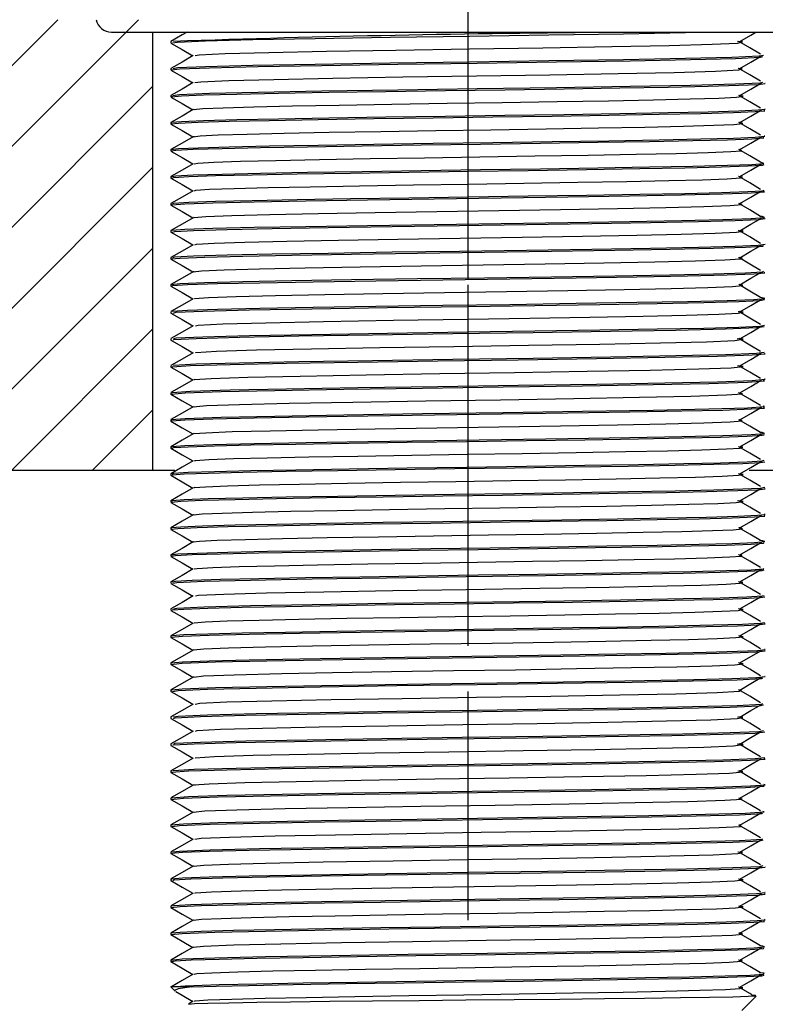
# Model space of a CAD drawing. Extents: x -40 to 841, y -34 to 591.
# Drawn here: x 476 to 485, y 458 to 469 of the extents above; entities that cross this region are included whole.
import ezdxf

# ---------------------------------------------------------------- set-up
doc = ezdxf.new("R2010")
doc.units = 0
doc.linetypes.add('CENTERX2', pattern=[20.32, 12.7, -2.54, 2.54, -2.54])
doc.layers.get('0').update_dxf_attribs({"linetype": 'CONTINUOUS'})

msp = doc.modelspace()

# ---------------------------------------------------------------- hatches: boundary and pattern name
h = msp.add_hatch()
h.set_pattern_fill('ANSI31', scale=0.2, style=0)
h.paths.add_polyline_path([(463.117566, 463.778543), (477.917566, 463.778543), (477.917566, 468.778543), (463.117566, 468.778543)], flags=0)

# ---------------------------------------------------------------- linework, layer by layer
at = {"color": 7, "linetype": 'CENTERX2', "ltscale": 0.2}
for p, q in [((481.417566, 462.278543), (481.417566, 526.278634)), ((481.417566, 458.778543), (481.417566, 473.778543))]:
    msp.add_line(p, q, dxfattribs=at)
at = {"color": 7, "linetype": 'CONTINUOUS'}
for p, q in [((477.459566, 468.640543), (485.375566, 468.640543)), ((477.917566, 463.778543), (477.917566, 468.640543)), ((478.117566, 468.536552), (478.117566, 468.520614)), ((478.117566, 468.236558), (478.117566, 468.220605)), ((478.117566, 467.936549), (478.117566, 467.920548)), ((478.117566, 467.636492), (478.117566, 467.620542)), ((478.117566, 467.336485), (478.117566, 467.32059)), ((478.117566, 467.036533), (478.117566, 467.020595)), ((478.123188, 467.017898), (478.127933, 467.019482)), ((478.117566, 466.736539), (478.117566, 466.720546)), ((478.117566, 466.436489), (478.117566, 466.420601)), ((478.117566, 466.136545), (478.117566, 466.120548)), ((478.117566, 465.836491), (478.117566, 465.820564)), ((478.117566, 465.536508), (478.117566, 465.52061)), ((478.117566, 465.236553), (478.117566, 465.220573)), ((478.117566, 464.936517), (478.117566, 464.920535)), ((478.117566, 464.636479), (478.117566, 464.620531)), ((478.117566, 464.336475), (478.117566, 464.320546)), ((478.117566, 464.036489), (478.117566, 464.020593)), ((463.117566, 463.778543), (477.917566, 463.778543)), ((477.917566, 463.778543), (478.161176, 463.778543)), ((484.538153, 463.778543), (484.917566, 463.778543)), ((478.117566, 463.736537), (478.117566, 463.720541)), ((478.117566, 463.436485), (478.117566, 463.420545)), ((478.117566, 463.136489), (478.117566, 463.120555)), ((478.117566, 462.836498), (478.117566, 462.820595)), ((478.117566, 462.536538), (478.117566, 462.520613)), ((478.117566, 462.236557), (478.117566, 462.220565)), ((478.117566, 461.936509), (478.117566, 461.920538)), ((478.117566, 461.636481), (478.117566, 461.620569)), ((478.374596, 461.477339), (478.363568, 461.478604)), ((478.117566, 461.336512), (478.117566, 461.320614)), ((478.117566, 461.036558), (478.117566, 461.020599)), ((478.117566, 460.736543), (478.117566, 460.720558)), ((478.117566, 460.436501), (478.117566, 460.420528)), ((478.117566, 460.136472), (478.117566, 460.120546)), ((478.117566, 459.836489), (478.117566, 459.820607)), ((478.117566, 459.536551), (478.117566, 459.520538)), ((478.117566, 459.236481), (478.117566, 459.220589)), ((478.117566, 458.936532), (478.117566, 458.920543)), ((478.117566, 458.636487), (478.117566, 458.620562)), ((478.117566, 458.336506), (478.117566, 458.320597)), ((478.120471, 458.035638), (478.163148, 457.99296)), ((478.122089, 458.037256), (478.120819, 458.038543)), ((478.349091, 458.038543), (478.120819, 458.038543)), ((478.364601, 457.879728), (478.315032, 457.8511)), ((484.457566, 457.778543), (484.616003, 457.93698))]:
    msp.add_line(p, q, dxfattribs=at)
at = {"color": 7, "linetype": 'CONTINUOUS', "flags": 128}
for points in [[(478.296753, 468.640543), (478.241564, 468.608669), (478.118523, 468.53761)], [(478.137026, 468.520614), (478.192498, 468.530588), (478.503589, 468.544009), (479.025593, 468.556915), (479.718029, 468.56958), (480.550436, 468.583017), (481.432591, 468.595777), (482.314673, 468.608583), (483.143637, 468.622017), (483.83025, 468.634646), (484.065155, 468.640543)], [(484.434294, 468.535822), (484.555597, 468.606855), (484.613119, 468.640543)], [(478.118527, 468.519473), (478.241567, 468.448414), (478.362549, 468.378543)], [(478.3878, 468.379795), (478.432912, 468.38856), (478.720813, 468.401981), (479.203903, 468.414887), (479.844721, 468.427552), (480.615077, 468.440989), (481.431471, 468.453749), (482.247797, 468.466554), (483.014966, 468.479989), (483.650396, 468.492618), (484.127733, 468.505565), (484.408159, 468.518977), (484.46517, 468.53151), (484.409542, 468.535897)], [(484.665771, 468.394797), (484.544465, 468.465831), (484.423178, 468.536866)], [(478.364601, 468.379728), (478.241564, 468.308669), (478.118523, 468.23761)], [(478.129119, 468.220605), (478.212382, 468.231882), (478.546283, 468.245318), (479.085519, 468.258098), (479.794575, 468.270884), (480.63619, 468.284319), (481.518481, 468.296964), (482.399755, 468.309893), (483.21831, 468.32331), (483.888348, 468.335853), (484.385942, 468.348909), (484.665757, 468.362287), (484.690983, 468.370538)], [(478.143416, 468.237707), (478.192498, 468.246532), (478.503589, 468.259952), (479.025593, 468.272858), (479.718028, 468.285524), (480.550436, 468.298961), (481.432591, 468.311721), (482.314672, 468.324526), (483.143636, 468.33796), (483.83025, 468.350589), (484.346037, 468.363537), (484.649052, 468.376949), (484.695859, 468.386471)], [(484.434294, 468.235822), (484.555597, 468.306855), (484.674777, 468.376653)], [(478.118527, 468.219473), (478.241567, 468.148414), (478.362549, 468.078543)], [(478.3825, 468.079783), (478.451314, 468.089854), (478.760324, 468.10329), (479.259362, 468.11607), (479.915562, 468.128855), (480.694438, 468.142291), (481.510958, 468.154936), (482.326538, 468.167865), (483.084073, 468.181281), (483.704163, 468.193825), (484.164663, 468.206881), (484.423618, 468.220259), (484.45892, 468.232735), (484.414199, 468.235871)], [(484.665771, 468.094797), (484.544465, 468.165831), (484.423178, 468.236866)], [(478.364601, 468.079728), (478.241564, 468.008669), (478.118523, 467.937611)], [(478.131907, 467.920548), (478.124175, 467.923472), (478.234613, 467.933185), (478.4808, 467.94328), (478.848204, 467.953128), (479.312455, 467.962384), (479.87242, 467.972193), (480.503092, 467.982292), (481.164876, 467.99205), (481.825937, 468.001317), (482.48423, 468.011209), (483.101627, 468.021297), (483.640232, 468.03095), (484.082593, 468.040267), (484.423723, 468.050229), (484.638775, 468.060291), (484.717125, 468.069829), (484.712592, 468.070588)], [(478.137625, 467.937701), (478.212382, 467.947826), (478.546283, 467.961262), (479.085518, 467.974042), (479.794575, 467.986827), (480.636189, 468.000263), (481.518481, 468.012908), (482.399755, 468.025837), (483.21831, 468.039253), (483.888348, 468.051797), (484.385942, 468.064853), (484.665756, 468.078231), (484.690983, 468.086482)], [(484.434294, 467.935822), (484.555597, 468.006855), (484.676885, 468.077888)], [(478.118527, 467.919473), (478.241567, 467.848414), (478.362549, 467.778542)], [(478.379778, 467.777319), (478.369682, 467.781444), (478.471888, 467.791157), (478.699723, 467.801253), (479.039738, 467.8111), (479.469381, 467.820356), (479.987603, 467.830165), (480.571262, 467.840264), (481.183713, 467.850021), (481.795495, 467.859289), (482.404715, 467.869181), (482.976088, 467.879268), (483.474542, 467.888922), (483.883928, 467.898239), (484.199628, 467.9082), (484.398649, 467.918262), (484.471158, 467.9278), (484.426602, 467.935875)], [(484.665771, 467.794797), (484.544465, 467.865832), (484.424092, 467.93633)], [(478.126722, 467.620542), (478.118412, 467.6216), (478.201067, 467.631164), (478.420353, 467.641232), (478.76511, 467.65118), (479.210398, 467.660484), (479.75197, 467.67016), (480.371281, 467.680251), (481.030181, 467.690127), (481.691201, 467.699389), (482.352651, 467.709166), (482.981663, 467.719266), (483.538843, 467.729056), (484.000121, 467.738315), (484.364077, 467.748179), (484.606112, 467.758272), (484.712215, 467.767964), (484.704064, 467.770596)], [(478.364601, 467.779727), (478.241564, 467.708669), (478.118523, 467.63761)], [(478.131907, 467.636492), (478.124175, 467.639416), (478.234613, 467.649129), (478.4808, 467.659224), (478.848204, 467.669072), (479.312455, 467.678328), (479.872419, 467.688137), (480.503092, 467.698236), (481.164876, 467.707993), (481.825937, 467.71726), (482.48423, 467.727152), (483.101627, 467.73724), (483.640232, 467.746894), (484.082593, 467.75621), (484.423723, 467.766172), (484.638775, 467.776234), (484.717125, 467.785772), (484.712592, 467.786532)], [(484.434294, 467.635822), (484.555597, 467.706855), (484.676521, 467.777674)], [(478.118527, 467.619473), (478.241567, 467.548414), (478.362549, 467.478543)], [(478.380804, 467.477307), (478.364349, 467.479572), (478.440843, 467.489135), (478.643782, 467.499204), (478.962839, 467.509152), (479.374933, 467.518455), (479.876132, 467.528132), (480.449277, 467.538223), (481.059058, 467.548099), (481.670803, 467.557361), (482.282945, 467.567138), (482.865067, 467.577237), (483.380711, 467.587028), (483.807603, 467.596286), (484.144428, 467.606151), (484.368421, 467.616244), (484.466614, 467.625936), (484.439975, 467.635231), (484.430985, 467.635815)], [(484.665771, 467.494797), (484.544465, 467.565831), (484.424221, 467.636255)], [(478.126722, 467.336485), (478.118412, 467.337544), (478.201067, 467.347107), (478.420353, 467.357176), (478.76511, 467.367124), (479.210398, 467.376427), (479.75197, 467.386104), (480.371281, 467.396195), (481.03018, 467.406071), (481.691201, 467.415333), (482.352651, 467.42511), (482.981663, 467.435209), (483.538842, 467.444999), (484.000121, 467.454258), (484.364076, 467.464123), (484.606112, 467.474216), (484.712215, 467.483907), (484.704064, 467.486539)], [(478.364601, 467.479728), (478.241564, 467.408669), (478.118523, 467.33761)], [(484.434294, 467.335822), (484.555597, 467.406855), (484.674669, 467.47659)], [(478.122929, 467.32059), (478.173201, 467.329164), (478.36512, 467.339179), (478.686128, 467.349203), (479.112698, 467.358623), (479.634758, 467.368144), (480.241112, 467.378201), (480.895374, 467.388172), (481.556866, 467.397498), (482.219731, 467.407137), (482.858708, 467.417221), (483.433245, 467.427124), (483.913773, 467.436396), (484.299365, 467.446139), (484.567798, 467.456238), (484.701783, 467.466059), (484.690094, 467.470599)], [(478.118527, 467.319473), (478.241567, 467.248414), (478.362549, 467.178543)], [(478.375028, 467.179759), (478.415054, 467.187136), (478.592666, 467.197151), (478.889744, 467.207175), (479.284516, 467.216595), (479.767658, 467.226116), (480.328811, 467.236173), (480.934301, 467.246143), (481.546482, 467.25547), (482.159933, 467.265108), (482.751277, 467.275193), (483.282985, 467.285096), (483.727692, 467.294368), (484.08454, 467.304111), (484.332963, 467.31421), (484.45696, 467.324031), (484.428747, 467.335871)], [(484.665771, 467.194797), (484.544465, 467.265832), (484.423465, 467.336698)], [(478.364601, 467.179728), (478.241564, 467.108669), (478.118523, 467.037611)], [(478.129572, 467.037666), (478.173201, 467.045107), (478.36512, 467.055122), (478.686127, 467.065146), (479.112698, 467.074567), (479.634757, 467.084088), (480.241111, 467.094145), (480.895373, 467.104115), (481.556866, 467.113442), (482.21973, 467.12308), (482.858707, 467.133165), (483.433245, 467.143068), (483.913773, 467.152339), (484.299364, 467.162083), (484.567798, 467.172181), (484.701783, 467.182003), (484.669685, 467.194469), (484.662791, 467.194806)], [(478.131268, 467.020595), (478.15102, 467.02719), (478.315253, 467.037126), (478.611521, 467.0472), (479.019148, 467.056785), (479.521056, 467.06615), (480.112932, 467.076148), (480.760806, 467.086187), (481.423264, 467.095649), (482.085825, 467.105126), (482.733071, 467.11517), (483.323639, 467.12516), (483.823841, 467.134516), (484.229787, 467.144114), (484.523895, 467.154191), (484.685747, 467.164119), (484.703402, 467.170548)], [(484.434294, 467.035822), (484.555597, 467.106855), (484.674758, 467.176642)], [(478.118527, 467.019473), (478.241567, 466.948414), (478.362549, 466.878543)], [(478.37957, 466.879766), (478.394526, 466.885162), (478.546516, 466.895098), (478.820699, 466.905172), (479.197939, 466.914757), (479.662433, 466.924122), (480.210187, 466.934119), (480.809764, 466.944159), (481.422839, 466.953621), (482.03601, 466.963098), (482.635006, 466.973142), (483.18155, 466.983132), (483.644464, 466.992488), (484.020149, 467.002086), (484.292332, 467.012163), (484.442119, 467.022091), (484.465722, 467.031377), (484.418729, 467.035881)], [(484.665771, 466.894797), (484.544465, 466.965831), (484.423178, 467.036865)], [(478.364601, 466.879728), (478.241564, 466.808669), (478.118523, 466.73761)], [(478.136371, 466.720546), (478.12712, 466.724067), (478.270874, 466.735079), (478.584105, 466.746425), (479.040602, 466.757215), (479.617327, 466.767841), (480.301411, 466.779155), (481.04113, 466.790285), (481.785154, 466.80073), (482.525175, 466.811852), (483.210251, 466.823169), (483.788441, 466.833805), (484.246386, 466.844584), (484.561514, 466.855929), (484.707327, 466.866949), (484.698447, 466.870595)], [(478.134636, 466.737664), (478.15102, 466.743134), (478.315253, 466.75307), (478.611521, 466.763143), (479.019147, 466.772729), (479.521056, 466.782094), (480.112932, 466.792091), (480.760805, 466.80213), (481.423264, 466.811593), (482.085825, 466.821069), (482.733071, 466.831114), (483.323639, 466.841104), (483.823841, 466.850459), (484.229787, 466.860058), (484.523895, 466.870135), (484.685747, 466.880063), (484.703402, 466.886491)], [(484.434294, 466.735822), (484.555597, 466.806855), (484.676589, 466.877715)], [(478.118527, 466.719473), (478.241567, 466.648414), (478.362549, 466.578543)], [(478.383899, 466.577312), (478.372407, 466.582039), (478.505446, 466.593051), (478.795327, 466.604397), (479.217794, 466.615187), (479.751526, 466.625813), (480.384616, 466.637127), (481.069192, 466.648257), (481.757752, 466.658702), (482.442608, 466.669823), (483.076614, 466.681141), (483.611703, 466.691777), (484.03551, 466.702555), (484.327147, 466.713901), (484.46209, 466.724921), (484.438489, 466.73539), (484.431643, 466.735809)], [(484.665771, 466.594797), (484.544465, 466.665831), (484.424205, 466.736264)], [(478.364601, 466.579728), (478.241564, 466.508669), (478.118523, 466.43761)], [(478.136371, 466.436489), (478.12712, 466.440011), (478.270874, 466.451022), (478.584105, 466.462369), (479.040602, 466.473159), (479.617327, 466.483784), (480.301411, 466.495099), (481.04113, 466.506228), (481.785153, 466.516673), (482.525175, 466.527795), (483.21025, 466.539113), (483.788441, 466.549749), (484.246386, 466.560527), (484.561514, 466.571872), (484.707326, 466.582893), (484.681824, 466.593362), (484.655936, 466.594828)], [(478.134748, 466.420601), (478.160627, 466.428104), (478.369408, 466.439346), (478.740769, 466.450585), (479.241954, 466.461076), (479.863884, 466.472051), (480.575654, 466.483402), (481.320861, 466.494236), (482.065507, 466.504824), (482.791803, 466.516124), (483.441975, 466.527282), (483.974394, 466.53773), (484.383343, 466.548821), (484.636672, 466.56015), (484.715491, 466.570563)], [(484.434294, 466.435822), (484.555597, 466.506855), (484.673776, 466.576067)], [(478.118527, 466.419473), (478.241567, 466.348414), (478.362549, 466.278543)], [(478.383307, 466.279776), (478.403417, 466.286076), (478.596634, 466.297318), (478.940312, 466.308557), (479.404136, 466.319047), (479.979704, 466.330022), (480.638415, 466.341374), (481.32807, 466.352208), (482.017206, 466.362795), (482.68936, 466.374096), (483.291064, 466.385254), (483.783794, 466.395702), (484.162257, 466.406793), (484.396703, 466.418122), (484.471516, 466.428801), (484.41661, 466.435906)], [(484.665771, 466.294797), (484.544465, 466.365831), (484.423178, 466.436866)], [(478.364601, 466.279728), (478.241564, 466.208669), (478.118523, 466.13761)], [(478.13865, 466.137676), (478.160627, 466.144048), (478.369408, 466.155289), (478.740769, 466.166529), (479.241953, 466.177019), (479.863884, 466.187994), (480.575654, 466.199345), (481.320861, 466.21018), (482.065507, 466.220767), (482.791803, 466.232068), (483.441974, 466.243226), (483.974394, 466.253674), (484.383342, 466.264765), (484.636672, 466.276094), (484.715491, 466.286506)], [(484.434294, 466.135822), (484.555597, 466.206855), (484.675045, 466.27681)], [(478.124302, 466.120548), (478.118213, 466.121471), (478.218688, 466.132265), (478.4911, 466.143612), (478.915577, 466.154621), (479.461754, 466.165095), (480.123261, 466.176314), (480.854621, 466.187574), (481.598946, 466.198087), (482.343381, 466.209023), (483.047578, 466.220377), (483.656293, 466.231254), (484.143951, 466.241808), (484.498141, 466.253093), (484.68726, 466.264278), (484.697366, 466.270554)], [(478.118527, 466.119473), (478.241567, 466.048414), (478.362549, 465.978543)], [(478.377137, 465.977317), (478.364165, 465.979443), (478.45715, 465.990237), (478.709255, 466.001584), (479.102089, 466.012593), (479.607551, 466.023066), (480.219746, 466.034286), (480.896586, 466.045546), (481.585425, 466.056059), (482.274366, 466.066995), (482.926068, 466.078349), (483.489406, 466.089226), (483.940711, 466.09978), (484.268498, 466.111065), (484.443519, 466.12225), (484.4591, 466.132705), (484.418164, 466.135867)], [(484.665771, 465.994797), (484.544465, 466.065832), (484.423178, 466.136866)], [(478.124302, 465.836491), (478.118213, 465.837415), (478.218688, 465.848209), (478.4911, 465.859556), (478.915577, 465.870564), (479.461754, 465.881038), (480.123261, 465.892258), (480.854621, 465.903518), (481.598945, 465.914031), (482.343381, 465.924967), (483.047577, 465.93632), (483.656293, 465.947198), (484.143951, 465.957752), (484.498141, 465.969037), (484.68726, 465.980222), (484.697366, 465.986498)], [(478.364601, 465.979728), (478.241564, 465.908669), (478.118523, 465.83761)], [(478.138489, 465.820564), (478.135633, 465.825404), (478.301243, 465.836506), (478.63444, 465.847831), (479.106022, 465.858495), (479.698361, 465.869243), (480.392591, 465.880584), (481.135095, 465.891627), (481.879185, 465.902087), (482.615554, 465.913283), (483.289724, 465.924561), (483.852422, 465.935101), (484.294647, 465.945997), (484.589423, 465.957351), (484.713386, 465.96827), (484.702984, 465.970604)], [(484.434294, 465.835822), (484.555597, 465.906855), (484.675125, 465.976857)], [(484.665771, 465.694797), (484.544465, 465.765831), (484.423249, 465.836824)], [(478.118527, 465.819473), (478.241567, 465.748414), (478.362549, 465.678543)], [(478.38227, 465.679742), (478.380286, 465.683376), (478.533551, 465.694478), (478.841909, 465.705803), (479.278337, 465.716466), (479.82652, 465.727215), (480.468998, 465.738555), (481.156152, 465.749599), (481.844773, 465.760059), (482.52625, 465.771255), (483.150163, 465.782533), (483.670914, 465.793073), (484.080174, 465.803969), (484.352975, 465.815323), (484.467698, 465.826241), (484.427986, 465.835872)], [(478.364601, 465.679728), (478.241564, 465.608669), (478.118523, 465.53761)], [(478.13783, 465.537624), (478.135633, 465.541347), (478.301243, 465.552449), (478.63444, 465.563774), (479.106022, 465.574438), (479.698361, 465.585186), (480.392591, 465.596527), (481.135094, 465.607571), (481.879184, 465.618031), (482.615554, 465.629227), (483.289724, 465.640504), (483.852422, 465.651045), (484.294647, 465.661941), (484.589423, 465.673295), (484.713386, 465.684213), (484.666493, 465.694738), (484.665305, 465.694799)], [(478.143076, 465.52061), (478.177341, 465.529487), (478.473772, 465.543051), (478.990221, 465.556195), (479.682282, 465.568966), (480.520918, 465.582566), (481.413942, 465.595521), (482.159066, 465.606221), (482.878873, 465.617554), (483.515829, 465.628631), (484.033172, 465.639082), (484.424361, 465.650252), (484.656369, 465.661546), (484.706813, 465.67054)], [(484.434294, 465.535822), (484.555597, 465.606855), (484.673972, 465.676182)], [(478.118527, 465.519473), (478.241567, 465.448414), (478.362549, 465.378543)], [(478.3915, 465.379792), (478.418885, 465.387459), (478.693218, 465.401023), (479.171169, 465.414167), (479.81164, 465.426938), (480.587759, 465.440538), (481.414212, 465.453493), (482.10379, 465.464193), (482.769939, 465.475526), (483.359413, 465.486603), (483.83819, 465.497054), (484.200218, 465.508224), (484.414931, 465.519518), (484.469806, 465.53009), (484.41462, 465.535902)], [(484.665771, 465.394797), (484.544465, 465.465831), (484.423178, 465.536866)], [(478.364601, 465.379728), (478.241564, 465.308669), (478.118523, 465.23761)], [(478.147489, 465.237696), (478.177341, 465.245431), (478.473772, 465.258995), (478.990221, 465.272139), (479.682282, 465.28491), (480.520917, 465.29851), (481.413942, 465.311465), (482.159065, 465.322165), (482.878872, 465.333498), (483.515829, 465.344575), (484.033171, 465.355025), (484.424361, 465.366195), (484.656369, 465.37749), (484.706813, 465.386483)], [(478.147934, 465.220573), (478.149414, 465.227025), (478.39994, 465.240496), (478.879669, 465.253834), (479.539277, 465.266472), (480.356606, 465.280022), (481.247299, 465.29321), (482.140682, 465.305945), (482.997971, 465.319539), (483.723921, 465.332547), (484.27593, 465.34544), (484.619224, 465.359044), (484.706201, 465.370537)], [(484.434294, 465.235822), (484.555597, 465.306855), (484.673057, 465.375646)], [(478.118527, 465.219473), (478.241567, 465.148414), (478.362549, 465.078543)], [(478.391927, 465.079757), (478.39304, 465.084997), (478.624891, 465.098468), (479.068858, 465.111806), (479.679295, 465.124444), (480.435695, 465.137994), (481.259991, 465.151182), (482.086777, 465.163917), (482.880159, 465.177511), (483.551992, 465.190519), (484.062852, 465.203411), (484.380554, 465.217015), (484.470336, 465.229835), (484.405997, 465.235926)], [(484.665771, 465.094797), (484.544465, 465.165831), (484.423178, 465.236866)], [(478.364601, 465.079728), (478.241564, 465.008669), (478.118523, 464.93761)], [(478.148192, 464.937642), (478.149414, 464.942969), (478.39994, 464.95644), (478.879669, 464.969778), (479.539277, 464.982416), (480.356605, 464.995966), (481.247298, 465.009154), (482.140681, 465.021889), (482.99797, 465.035483), (483.72392, 465.04849), (484.27593, 465.061383), (484.619223, 465.074987), (484.706201, 465.08648)], [(484.434294, 464.935822), (484.555597, 465.006855), (484.672189, 465.075137)], [(478.144161, 464.920535), (478.130278, 464.924612), (478.334298, 464.937936), (478.774904, 464.951417), (479.402056, 464.96402), (480.194905, 464.977465), (481.079635, 464.990837), (481.973177, 465.00346), (482.844756, 465.016992), (483.601548, 465.030222), (484.186465, 465.042926), (484.573276, 465.056512), (484.716766, 465.06957), (484.708521, 465.070599)], [(478.118527, 464.919473), (478.241567, 464.848414), (478.362549, 464.778543)], [(478.384344, 464.779724), (478.37533, 464.782584), (478.564141, 464.795908), (478.971903, 464.809389), (479.552303, 464.821992), (480.286048, 464.835437), (481.104826, 464.848809), (481.931758, 464.861432), (482.738365, 464.874964), (483.438742, 464.888194), (483.980056, 464.900898), (484.338032, 464.914484), (484.470826, 464.927542), (484.408623, 464.935937)], [(484.665771, 464.794797), (484.544465, 464.865831), (484.423178, 464.936866)], [(478.364601, 464.779728), (478.241564, 464.708669), (478.118523, 464.63761)], [(478.131848, 464.620531), (478.11982, 464.622256), (478.277111, 464.635382), (478.676475, 464.648952), (479.27106, 464.661618), (480.036485, 464.674905), (480.911602, 464.688409), (481.805163, 464.701017), (482.687431, 464.714433), (483.472468, 464.727837), (484.090009, 464.740449), (484.51863, 464.753961), (484.708842, 464.767232), (484.69373, 464.770613)], [(478.140372, 464.637592), (478.130278, 464.640556), (478.334298, 464.65388), (478.774904, 464.66736), (479.402056, 464.679964), (480.194904, 464.693409), (481.079635, 464.70678), (481.973177, 464.719403), (482.844756, 464.732936), (483.601547, 464.746166), (484.186465, 464.75887), (484.573276, 464.772456), (484.716766, 464.785513), (484.708521, 464.786543)], [(484.434294, 464.635822), (484.555597, 464.706855), (484.672553, 464.77535)], [(478.384591, 464.477293), (478.365651, 464.480228), (478.511218, 464.493354), (478.880811, 464.506923), (479.431072, 464.51959), (480.139438, 464.532877), (480.949319, 464.54638), (481.77627, 464.558989), (482.592769, 464.572405), (483.319284, 464.585809), (483.89079, 464.598421), (484.28746, 464.611933), (484.463492, 464.625204), (484.419244, 464.6359)], [(484.665771, 464.494797), (484.544465, 464.565831), (484.423178, 464.636866)], [(478.118527, 464.619473), (478.241567, 464.548414), (478.362549, 464.478543)], [(478.364601, 464.479728), (478.241564, 464.408669), (478.118523, 464.33761)], [(478.131848, 464.336475), (478.11982, 464.3382), (478.277111, 464.351326), (478.676475, 464.364895), (479.27106, 464.377562), (480.036485, 464.390849), (480.911602, 464.404352), (481.805163, 464.416961), (482.687431, 464.430377), (483.472468, 464.443781), (484.090009, 464.456393), (484.51863, 464.469905), (484.708842, 464.483176), (484.69373, 464.486556)], [(478.136426, 464.320546), (478.127235, 464.324088), (478.27134, 464.335102), (478.584894, 464.346448), (479.041638, 464.357236), (479.618613, 464.367863), (480.302867, 464.379178), (481.042638, 464.390306), (481.786661, 464.400751), (482.526632, 464.411875), (483.211539, 464.423192), (483.789479, 464.433826), (484.247178, 464.444606), (484.561983, 464.455952), (484.707445, 464.466971), (484.698499, 464.470595)], [(484.434294, 464.335822), (484.555597, 464.406855), (484.676603, 464.477723)], [(478.118527, 464.319473), (478.241567, 464.248414), (478.362549, 464.178543)], [(478.378112, 464.179729), (478.372514, 464.18206), (478.505877, 464.193073), (478.796057, 464.20442), (479.218753, 464.215208), (479.752717, 464.225835), (480.385962, 464.23715), (481.070587, 464.248278), (481.759147, 464.258723), (482.443956, 464.269846), (483.077806, 464.281163), (483.612664, 464.291798), (484.036243, 464.302578), (484.327581, 464.313923), (484.462199, 464.324943), (484.438281, 464.335412), (484.431792, 464.335808)], [(484.665771, 464.194797), (484.544465, 464.265831), (484.42419, 464.336273)], [(478.364601, 464.179728), (478.241564, 464.108669), (478.118523, 464.03761)], [(478.136426, 464.036489), (478.127235, 464.040032), (478.27134, 464.051045), (478.584894, 464.062392), (479.041638, 464.07318), (479.618613, 464.083807), (480.302866, 464.095122), (481.042637, 464.10625), (481.786661, 464.116695), (482.526631, 464.127818), (483.211539, 464.139135), (483.789479, 464.149769), (484.247178, 464.16055), (484.561983, 464.171895), (484.707445, 464.182914), (484.6816, 464.193384), (484.656064, 464.194828)], [(478.132002, 464.020593), (478.148366, 464.026916), (478.308703, 464.036839), (478.601434, 464.046917), (479.006306, 464.056525), (479.505424, 464.065873), (480.095155, 464.07586), (480.741995, 464.085907), (481.404616, 464.095393), (482.06701, 464.104846), (482.715276, 464.114882), (483.307978, 464.124883), (483.810974, 464.134256), (484.219664, 464.143832), (484.517303, 464.153904), (484.683049, 464.163845), (484.704178, 464.170545)], [(484.434294, 464.035822), (484.555597, 464.106855), (484.674685, 464.176599)], [(478.118527, 464.019473), (478.241567, 463.948414), (478.362549, 463.878543)], [(478.379799, 463.879764), (478.39207, 463.884888), (478.540455, 463.89481), (478.811364, 463.904889), (479.186054, 463.914496), (479.647965, 463.923845), (480.193735, 463.933832), (480.792355, 463.943879), (481.405581, 463.953365), (482.018597, 463.962818), (482.618538, 463.972854), (483.167056, 463.982855), (483.632556, 463.992227), (484.010781, 464.001804), (484.286232, 464.011876), (484.439623, 464.021817), (484.466751, 464.031113), (484.418649, 464.035883)], [(484.665771, 463.894797), (484.544465, 463.965831), (484.423178, 464.036866)], [(478.364601, 463.879728), (478.241564, 463.808669), (478.118523, 463.73761)], [(478.144763, 463.720541), (478.132637, 463.724978), (478.265102, 463.734793), (478.532116, 463.744891), (478.916561, 463.754642), (479.396031, 463.763911), (479.969656, 463.773808), (480.608134, 463.783895), (481.270966, 463.793541), (481.93242, 463.802863), (482.586979, 463.812828), (483.194079, 463.822888), (483.717228, 463.832418), (484.144813, 463.84183), (484.46714, 463.851851), (484.660559, 463.861869), (484.712811, 463.870553)], [(478.134909, 463.73766), (478.148366, 463.74286), (478.308703, 463.752782), (478.601434, 463.762861), (479.006306, 463.772468), (479.505424, 463.781817), (480.095155, 463.791803), (480.741994, 463.80185), (481.404616, 463.811337), (482.06701, 463.82079), (482.715276, 463.830826), (483.307978, 463.840827), (483.810974, 463.850199), (484.219664, 463.859776), (484.517303, 463.869848), (484.683049, 463.879788), (484.704178, 463.886489)], [(484.434294, 463.735822), (484.555597, 463.806855), (484.67452, 463.876503)], [(478.118527, 463.719473), (478.241567, 463.648414), (478.362549, 463.578543)], [(478.385662, 463.579728), (478.377513, 463.582949), (478.500104, 463.592765), (478.747213, 463.602863), (479.103, 463.612614), (479.546727, 463.621883), (480.077591, 463.63178), (480.668473, 463.641867), (481.281894, 463.651513), (481.89404, 463.660834), (482.499805, 463.6708), (483.061648, 463.68086), (483.545799, 463.69039), (483.941509, 463.699802), (484.239809, 463.709823), (484.418809, 463.719841), (484.471196, 463.729249), (484.421049, 463.735889)], [(484.665771, 463.594797), (484.544465, 463.665831), (484.423178, 463.736866)], [(478.364601, 463.579728), (478.241564, 463.508669), (478.118523, 463.43761)], [(478.130742, 463.420545), (478.122507, 463.423075), (478.227094, 463.432759), (478.467675, 463.442851), (478.830417, 463.452722), (479.290658, 463.461982), (479.846856, 463.471765), (480.475277, 463.481865), (481.1366, 463.491649), (481.79761, 463.500909), (482.456712, 463.510779), (483.076683, 463.520871), (483.619286, 463.530555), (484.0656, 463.539854), (484.411619, 463.549797), (484.632383, 463.559868), (484.716546, 463.56944), (484.707607, 463.570602)], [(478.141718, 463.437599), (478.132637, 463.440921), (478.265102, 463.450736), (478.532116, 463.460835), (478.916561, 463.470586), (479.396031, 463.479855), (479.969656, 463.489752), (480.608134, 463.499839), (481.270966, 463.509485), (481.93242, 463.518806), (482.586979, 463.528772), (483.194079, 463.538832), (483.717228, 463.548362), (484.144813, 463.557774), (484.46714, 463.567794), (484.660559, 463.577813), (484.712811, 463.586497)], [(484.434294, 463.435822), (484.555597, 463.506855), (484.672282, 463.575192)], [(478.379377, 463.277316), (478.368139, 463.281047), (478.46493, 463.29073), (478.687576, 463.300823), (479.023277, 463.310693), (479.449209, 463.319954), (479.963945, 463.329737), (480.54552, 463.339836), (481.157545, 463.34962), (481.769279, 463.35888), (482.379248, 463.368751), (482.953004, 463.378843), (483.455158, 463.388527), (483.868201, 463.397826), (484.188426, 463.407769), (484.392733, 463.41784), (484.470623, 463.427412), (484.409939, 463.435933)], [(484.665771, 463.294797), (484.544465, 463.365831), (484.423178, 463.436866)], [(478.118527, 463.419473), (478.241567, 463.348414), (478.362549, 463.278543)], [(478.121921, 463.120555), (478.117896, 463.121213), (478.19474, 463.130742), (478.408309, 463.140801), (478.748164, 463.150767), (479.189502, 463.160089), (479.727063, 463.169735), (480.343782, 463.179821), (481.001852, 463.189719), (481.66293, 463.198988), (482.324821, 463.208738), (482.956066, 463.218837), (483.516997, 463.228653), (483.98229, 463.237908), (484.350893, 463.24775), (484.598529, 463.257846), (484.710485, 463.267567), (484.702962, 463.270592)], [(478.364601, 463.279728), (478.241564, 463.208669), (478.118523, 463.13761)], [(478.130742, 463.136489), (478.122507, 463.139019), (478.227094, 463.148702), (478.467675, 463.158795), (478.830417, 463.168665), (479.290657, 463.177925), (479.846856, 463.187709), (480.475277, 463.197808), (481.1366, 463.207592), (481.79761, 463.216852), (482.456711, 463.226722), (483.076683, 463.236815), (483.619286, 463.246499), (484.0656, 463.255798), (484.411619, 463.265741), (484.632383, 463.275812), (484.716546, 463.285384), (484.707607, 463.286545)], [(484.434294, 463.135822), (484.555597, 463.206855), (484.676291, 463.27754)], [(478.118527, 463.119473), (478.241567, 463.048414), (478.362549, 462.978543)], [(478.374384, 462.977327), (478.363871, 462.979185), (478.434987, 462.988713), (478.632636, 462.998773), (478.947156, 463.008739), (479.355594, 463.018061), (479.853082, 463.027707), (480.423827, 463.037793), (481.032842, 463.047691), (481.644639, 463.05696), (482.25719, 463.06671), (482.841377, 463.076809), (483.360494, 463.086625), (483.791101, 463.09588), (484.132227, 463.105721), (484.361403, 463.115818), (484.465012, 463.125539), (484.443659, 463.134819), (484.428724, 463.135824)], [(484.665771, 462.994797), (484.544465, 463.065831), (484.424468, 463.13611)], [(478.12192, 462.836498), (478.117896, 462.837156), (478.19474, 462.846685), (478.408309, 462.856745), (478.748164, 462.866711), (479.189502, 462.876033), (479.727063, 462.885678), (480.343781, 462.895765), (481.001852, 462.905663), (481.66293, 462.914932), (482.324821, 462.924682), (482.956065, 462.934781), (483.516997, 462.944596), (483.982289, 462.953852), (484.350893, 462.963693), (484.598529, 462.97379), (484.710485, 462.98351), (484.687412, 462.992791), (484.654605, 462.994833)], [(478.364601, 462.979728), (478.241564, 462.908669), (478.118523, 462.83761)], [(478.125128, 462.820595), (478.168069, 462.828747), (478.354192, 462.838747), (478.670079, 462.848784), (479.092738, 462.858238), (479.610567, 462.867723), (480.214002, 462.87777), (480.867066, 462.887757), (481.528722, 462.897106), (482.191664, 462.906712), (482.832521, 462.916791), (483.41054, 462.926714), (483.895164, 462.935997), (484.285142, 462.945712), (484.559034, 462.955808), (484.698881, 462.965654), (484.701037, 462.970566)], [(484.434294, 462.835822), (484.555597, 462.906855), (484.675321, 462.976971)], [(478.118527, 462.819473), (478.241567, 462.748414), (478.362549, 462.678543)], [(478.376405, 462.679765), (478.410304, 462.686719), (478.582553, 462.696719), (478.874892, 462.706756), (479.266043, 462.71621), (479.74527, 462.725695), (480.303722, 462.735742), (480.908104, 462.745729), (481.520436, 462.755078), (482.133959, 462.764684), (482.727042, 462.774763), (483.261973, 462.784686), (483.71047, 462.793969), (484.071377, 462.803684), (484.324852, 462.81378), (484.454274, 462.823626), (484.458034, 462.832882), (484.421088, 462.835861)], [(484.665771, 462.694797), (484.544465, 462.765831), (484.423178, 462.836866)], [(478.364601, 462.679728), (478.241564, 462.608669), (478.118523, 462.53761)], [(478.13109, 462.53767), (478.168069, 462.54469), (478.354192, 462.554691), (478.670079, 462.564728), (479.092738, 462.574182), (479.610566, 462.583667), (480.214002, 462.593713), (480.867066, 462.6037), (481.528722, 462.61305), (482.191664, 462.622656), (482.832521, 462.632735), (483.41054, 462.642658), (483.895164, 462.651941), (484.285141, 462.661656), (484.559034, 462.671752), (484.698881, 462.681598), (484.701037, 462.68651)], [(478.139773, 462.520613), (478.184574, 462.530027), (478.485635, 462.543437), (478.999909, 462.556394), (479.685118, 462.569015), (480.513235, 462.582448), (481.395285, 462.595265), (482.277454, 462.608014), (483.110675, 462.621451), (483.804517, 462.634126), (484.214569, 462.643691), (484.513967, 462.65376), (484.681659, 462.663707), (484.704607, 462.670545)], [(484.434294, 462.535822), (484.555597, 462.606855), (484.674652, 462.67658)], [(478.118527, 462.519473), (478.241567, 462.448414), (478.362549, 462.378543)], [(478.389446, 462.379795), (478.425579, 462.387999), (478.704197, 462.401409), (479.180134, 462.414366), (479.814264, 462.426987), (480.580649, 462.44042), (481.396946, 462.453237), (482.213353, 462.465986), (482.984462, 462.479423), (483.626581, 462.492098), (484.006065, 462.501663), (484.283144, 462.511732), (484.438336, 462.521679), (484.467227, 462.530981), (484.418648, 462.535884)], [(484.665771, 462.394797), (484.544465, 462.465831), (484.423178, 462.536866)], [(478.364601, 462.379728), (478.241564, 462.308669), (478.118523, 462.23761)], [(478.134062, 462.220565), (478.131746, 462.224843), (478.262257, 462.23465), (478.527441, 462.244749), (478.910407, 462.254509), (479.388517, 462.263775), (479.960964, 462.273665), (480.598792, 462.283753), (481.261574, 462.29341), (481.922981, 462.302725), (482.577916, 462.312685), (483.185967, 462.322748), (483.710513, 462.332289), (484.139404, 462.341691), (484.463425, 462.351707), (484.658771, 462.36173), (484.713617, 462.370556)], [(478.145227, 462.237703), (478.184574, 462.245971), (478.485635, 462.259381), (478.999909, 462.272338), (479.685118, 462.284959), (480.513235, 462.298392), (481.395285, 462.311208), (482.277453, 462.323957), (483.110675, 462.337395), (483.804517, 462.350069), (484.214569, 462.359635), (484.513967, 462.369704), (484.681659, 462.379651), (484.704607, 462.386488)], [(484.434294, 462.235822), (484.555597, 462.306855), (484.67454, 462.376515)], [(478.378229, 462.079741), (478.376689, 462.082815), (478.497471, 462.092622), (478.742887, 462.102721), (479.097304, 462.112481), (479.539774, 462.121747), (480.069547, 462.131637), (480.659828, 462.141725), (481.273203, 462.151382), (481.885304, 462.160697), (482.491417, 462.170657), (483.054141, 462.180719), (483.539584, 462.190261), (483.936503, 462.199663), (484.23637, 462.209679), (484.417154, 462.219702), (484.471318, 462.22912), (484.421411, 462.235888)], [(484.665771, 462.094797), (484.544465, 462.165831), (484.423178, 462.236866)], [(478.118527, 462.219473), (478.241567, 462.148414), (478.362549, 462.078543)], [(478.364601, 462.079728), (478.241564, 462.008669), (478.118523, 461.93761)], [(478.132462, 461.920538), (478.122006, 461.922943), (478.247157, 461.933868), (478.54305, 461.945222), (478.98615, 461.956111), (479.549687, 461.966656), (480.224471, 461.977937), (480.961064, 461.989129), (481.705146, 461.999587), (482.447523, 462.010635), (483.068337, 462.020729), (483.612262, 462.030423), (484.059895, 462.039717), (484.407534, 462.049654), (484.630197, 462.059727), (484.716301, 462.06931), (484.709659, 462.070595)], [(478.133459, 461.937623), (478.131746, 461.940787), (478.262257, 461.950593), (478.527441, 461.960693), (478.910407, 461.970452), (479.388517, 461.979719), (479.960963, 461.989609), (480.598791, 461.999697), (481.261574, 462.009354), (481.922981, 462.018668), (482.577915, 462.028628), (483.185967, 462.038691), (483.710513, 462.048233), (484.139404, 462.057635), (484.463425, 462.06765), (484.658771, 462.077674), (484.713617, 462.0865)], [(484.434294, 461.935822), (484.555597, 462.006855), (484.675665, 462.077173)], [(478.118527, 461.919473), (478.241567, 461.848414), (478.362549, 461.778543)], [(478.382196, 461.777305), (478.367675, 461.780915), (478.483497, 461.79184), (478.757332, 461.803194), (479.167401, 461.814083), (479.688928, 461.824628), (480.313411, 461.835908), (480.995094, 461.8471), (481.683708, 461.857559), (482.370744, 461.868607), (482.945279, 461.878701), (483.448657, 461.888395), (483.862921, 461.897689), (484.184645, 461.907626), (484.39071, 461.917699), (484.470395, 461.927282), (484.429342, 461.935866)], [(484.665771, 461.794797), (484.544465, 461.865831), (484.423321, 461.936782)], [(478.118169, 461.620569), (478.117569, 461.620632), (478.241957, 461.633589), (478.611113, 461.647188), (479.18258, 461.659958), (479.792104, 461.670842), (480.496776, 461.682195), (481.24128, 461.693126), (481.985621, 461.703643), (482.716699, 461.714905), (483.377543, 461.726121), (483.92289, 461.736593), (484.346449, 461.747606), (484.617723, 461.758953), (484.717015, 461.76974), (484.711306, 461.770592)], [(478.364601, 461.779728), (478.241564, 461.708669), (478.118523, 461.63761)], [(478.132462, 461.636481), (478.122006, 461.638887), (478.247157, 461.649811), (478.54305, 461.661165), (478.98615, 461.672055), (479.549686, 461.6826), (480.224471, 461.69388), (480.961063, 461.705072), (481.705146, 461.71553), (482.447523, 461.726579), (483.068336, 461.736673), (483.612261, 461.746367), (484.059895, 461.75566), (484.407534, 461.765597), (484.630197, 461.775671), (484.716301, 461.785254), (484.709659, 461.786539)], [(484.434294, 461.635822), (484.555597, 461.706855), (484.673947, 461.776167)], [(478.118527, 461.619473), (478.241567, 461.548414), (478.362549, 461.478543)], [(478.373654, 461.479739), (478.478684, 461.49156), (478.820321, 461.50516), (479.349188, 461.51793), (479.913275, 461.528814), (480.565417, 461.540167), (481.254421, 461.551098), (481.943275, 461.561614), (482.619854, 461.572877), (483.231435, 461.584093), (483.736129, 461.594565), (484.128114, 461.605578), (484.379165, 461.616925), (484.471056, 461.627712), (484.420286, 461.635898)], [(484.665771, 461.494797), (484.544465, 461.565832), (484.423178, 461.636866)], [(478.364601, 461.479728), (478.241564, 461.408669), (478.118523, 461.33761)], [(478.127982, 461.337661), (478.241957, 461.349532), (478.611112, 461.363132), (479.18258, 461.375902), (479.792104, 461.386785), (480.496776, 461.398139), (481.24128, 461.409069), (481.98562, 461.419586), (482.716698, 461.430849), (483.377542, 461.442065), (483.92289, 461.452536), (484.346449, 461.46355), (484.617722, 461.474897), (484.717015, 461.485684), (484.711306, 461.486536)], [(478.135576, 461.320614), (478.19961, 461.331068), (478.524648, 461.344663), (479.063009, 461.357659), (479.77567, 461.370563), (480.626079, 461.384166), (481.519348, 461.396976), (482.411434, 461.410074), (483.237893, 461.423651), (483.910802, 461.436332), (484.405892, 461.449596), (484.675334, 461.463112), (484.688148, 461.470551)], [(484.434294, 461.335822), (484.555597, 461.406855), (484.67539, 461.477012)], [(478.118527, 461.319473), (478.241567, 461.248414), (478.362549, 461.178543)], [(478.387088, 461.179795), (478.439494, 461.18904), (478.740301, 461.202635), (479.238531, 461.215631), (479.898066, 461.228535), (480.68508, 461.242138), (481.511761, 461.254948), (482.337345, 461.268046), (483.102196, 461.281623), (483.724943, 461.294304), (484.183126, 461.307568), (484.432482, 461.321084), (484.45259, 461.333697), (484.419076, 461.335848)], [(484.665771, 461.194797), (484.544465, 461.265831), (484.423178, 461.336866)], [(478.364601, 461.179728), (478.241564, 461.108669), (478.118523, 461.03761)], [(478.142629, 461.037709), (478.19961, 461.047011), (478.524648, 461.060607), (479.063009, 461.073602), (479.77567, 461.086507), (480.626079, 461.10011), (481.519348, 461.112919), (482.411433, 461.126018), (483.237893, 461.139595), (483.910802, 461.152276), (484.405892, 461.16554), (484.675334, 461.179056), (484.688148, 461.186495)], [(478.145854, 461.020599), (478.166086, 461.02858), (478.445795, 461.042117), (478.949088, 461.055337), (479.629256, 461.068048), (480.460467, 461.081636), (481.353055, 461.094682), (482.246249, 461.107539), (483.092659, 461.121143), (483.798044, 461.133996), (484.328796, 461.147046), (484.643787, 461.160633), (484.696521, 461.170526)], [(484.434294, 461.035822), (484.555597, 461.106855), (484.673874, 461.176124)], [(478.392586, 460.879782), (478.40847, 460.886552), (478.667327, 460.900088), (479.133102, 460.913309), (479.762566, 460.92602), (480.531814, 460.939608), (481.357864, 460.952654), (482.184474, 460.96551), (482.967788, 460.979115), (483.62059, 460.991968), (484.111777, 461.005018), (484.403287, 461.018605), (484.465979, 461.031314), (484.408511, 461.035902)], [(484.665771, 460.894797), (484.544465, 460.965831), (484.423178, 461.036866)], [(478.118527, 461.019473), (478.241567, 460.948414), (478.362549, 460.878543)], [(478.364601, 460.879728), (478.241564, 460.808669), (478.118523, 460.73761)], [(478.147553, 460.720558), (478.141389, 460.726135), (478.374928, 460.739559), (478.84059, 460.752955), (479.488314, 460.765569), (480.297032, 460.779086), (481.185964, 460.792348), (482.079424, 460.805031), (482.942361, 460.818608), (483.679891, 460.831703), (484.243998, 460.844515), (484.603409, 460.858119), (484.713305, 460.870556)], [(478.148736, 460.73768), (478.166086, 460.744524), (478.445795, 460.75806), (478.949088, 460.771281), (479.629255, 460.783992), (480.460467, 460.79758), (481.353055, 460.810626), (482.246249, 460.823482), (483.092659, 460.837087), (483.798044, 460.84994), (484.328796, 460.86299), (484.643787, 460.876577), (484.696521, 460.88647)], [(484.434294, 460.735822), (484.555597, 460.806855), (484.672665, 460.875416)], [(478.118527, 460.719473), (478.241567, 460.648414), (478.362549, 460.578542)], [(478.390077, 460.579742), (478.385613, 460.584107), (478.601743, 460.59753), (479.032692, 460.610927), (479.632131, 460.623541), (480.380563, 460.637058), (481.203229, 460.650319), (482.030085, 460.663002), (482.828694, 460.67658), (483.511245, 460.689675), (484.0333, 460.702487), (484.365919, 460.716091), (484.471416, 460.728991), (484.406027, 460.735935)], [(484.665771, 460.594797), (484.544465, 460.665831), (484.423178, 460.736866)], [(478.364601, 460.579728), (478.241564, 460.508669), (478.118523, 460.43761)], [(478.140631, 460.420528), (478.125447, 460.423742), (478.312356, 460.436999), (478.738084, 460.450519), (479.353325, 460.463134), (480.136457, 460.476527), (481.018088, 460.489953), (481.911653, 460.50256), (482.787569, 460.516056), (483.555024, 460.529355), (484.151917, 460.542014), (484.55426, 460.555579), (484.714854, 460.568721), (484.702137, 460.570612)], [(478.146316, 460.437621), (478.141389, 460.442079), (478.374928, 460.455502), (478.84059, 460.468899), (479.488314, 460.481513), (480.297032, 460.49503), (481.185964, 460.508291), (482.079423, 460.520974), (482.94236, 460.534552), (483.679891, 460.547647), (484.243998, 460.560459), (484.603409, 460.574063), (484.713305, 460.586499)], [(484.434294, 460.435822), (484.555597, 460.506855), (484.67209, 460.57508)], [(478.118527, 460.419473), (478.241567, 460.348414), (478.362549, 460.278543)], [(478.390212, 460.277287), (478.37086, 460.281714), (478.543835, 460.294971), (478.937828, 460.308491), (479.507205, 460.321106), (480.231957, 460.334499), (481.047868, 460.347925), (481.874821, 460.360531), (482.685441, 460.374027), (483.395686, 460.387327), (483.948083, 460.399986), (484.320434, 460.413551), (484.469056, 460.426693), (484.411582, 460.435927)], [(484.665771, 460.294797), (484.544465, 460.365831), (484.423178, 460.436866)], [(478.125251, 460.120546), (478.118127, 460.121409), (478.25832, 460.13445), (478.642107, 460.148039), (479.224709, 460.160753), (479.979402, 460.173969), (480.850088, 460.187507), (481.743624, 460.200135), (482.628896, 460.213496), (483.423574, 460.22695), (484.053023, 460.239552), (484.496468, 460.253024), (484.703788, 460.26636), (484.690421, 460.270604)], [(478.364601, 460.279728), (478.241564, 460.208669), (478.118523, 460.13761)], [(478.140631, 460.136472), (478.125447, 460.139686), (478.312356, 460.152943), (478.738084, 460.166462), (479.353325, 460.179078), (480.136456, 460.192471), (481.018088, 460.205897), (481.911652, 460.218503), (482.787569, 460.231999), (483.555024, 460.245299), (484.151917, 460.257958), (484.55426, 460.271523), (484.714854, 460.284664), (484.702137, 460.286556)], [(484.434294, 460.135822), (484.555597, 460.206855), (484.673579, 460.275952)], [(478.118527, 460.119473), (478.241567, 460.048414), (478.362549, 459.978543)], [(478.37989, 459.977311), (478.364085, 459.979381), (478.493827, 459.992422), (478.849004, 460.00601), (479.388176, 460.018724), (480.086611, 460.031941), (480.892391, 460.045479), (481.719318, 460.058107), (482.538597, 460.071467), (483.274035, 460.084921), (483.856561, 460.097524), (484.26695, 460.110996), (484.458815, 460.124332), (484.425152, 460.135881)], [(484.665771, 459.994797), (484.544465, 460.065831), (484.424444, 460.136124)], [(478.125251, 459.836489), (478.118127, 459.837353), (478.25832, 459.850393), (478.642107, 459.863982), (479.224709, 459.876696), (479.979402, 459.889913), (480.850088, 459.903451), (481.743624, 459.916079), (482.628896, 459.929439), (483.423574, 459.942893), (484.053023, 459.955496), (484.496468, 459.968968), (484.703788, 459.982304), (484.690421, 459.986548)], [(478.364601, 459.979728), (478.241564, 459.908669), (478.118523, 459.83761)], [(478.130175, 459.820607), (478.212992, 459.83192), (478.553153, 459.845523), (479.102822, 459.858433), (479.826501, 459.871423), (480.682646, 459.885019), (481.576011, 459.897766), (482.466988, 459.910939), (483.285929, 459.924494), (483.94783, 459.937138), (484.430237, 459.950464), (484.684032, 459.963943), (484.687258, 459.970565)], [(484.434294, 459.835822), (484.555597, 459.906855), (484.675948, 459.977339)], [(478.383413, 459.679786), (478.451878, 459.689892), (478.766682, 459.703495), (479.275376, 459.716405), (479.945108, 459.729395), (480.737431, 459.742991), (481.5642, 459.755738), (482.388758, 459.768911), (483.146651, 459.782466), (483.75921, 459.79511), (484.205656, 459.808436), (484.440532, 459.821915), (484.446214, 459.834518), (484.424482, 459.835826)], [(484.665771, 459.694797), (484.544465, 459.765832), (484.423178, 459.836866)], [(478.118527, 459.819473), (478.241567, 459.748414), (478.362549, 459.678542)], [(478.364601, 459.679728), (478.241564, 459.608669), (478.118523, 459.53761)], [(478.132554, 459.520538), (478.122084, 459.522964), (478.247585, 459.533891), (478.543808, 459.545244), (478.987165, 459.556132), (479.678348, 459.568898), (480.516452, 459.582497), (481.40946, 459.59546), (482.302517, 459.608396), (483.142534, 459.621998), (483.836891, 459.634781), (484.355838, 459.64791), (484.655482, 459.661479), (484.692723, 459.67053)], [(478.138617, 459.537704), (478.212992, 459.547864), (478.553153, 459.561467), (479.102822, 459.574377), (479.826501, 459.587366), (480.682645, 459.600963), (481.576011, 459.613709), (482.466988, 459.626883), (483.285929, 459.640438), (483.94783, 459.653082), (484.430237, 459.666408), (484.684032, 459.679887), (484.687258, 459.686509)], [(484.434294, 459.535822), (484.555597, 459.606855), (484.674363, 459.67641)], [(478.118527, 459.519473), (478.241567, 459.448414), (478.362549, 459.378543)], [(478.382245, 459.377305), (478.367747, 459.380936), (478.483893, 459.391862), (478.758033, 459.403216), (479.16834, 459.414104), (479.807999, 459.42687), (480.583626, 459.440469), (481.410064, 459.453431), (482.236548, 459.466368), (483.013945, 459.47997), (483.656541, 459.492753), (484.136804, 459.505882), (484.41411, 459.519451), (484.462335, 459.532116), (484.411192, 459.535885)], [(484.665771, 459.394797), (484.544465, 459.465831), (484.423178, 459.536866)], [(478.132554, 459.236481), (478.122084, 459.238908), (478.247585, 459.249834), (478.543808, 459.261188), (478.987165, 459.272076), (479.678348, 459.284842), (480.516452, 459.298441), (481.40946, 459.311403), (482.302517, 459.32434), (483.142534, 459.337941), (483.836891, 459.350725), (484.355838, 459.363853), (484.655482, 459.377422), (484.692723, 459.386474)], [(478.364601, 459.379728), (478.241564, 459.308669), (478.118523, 459.23761)], [(478.137609, 459.220589), (478.148783, 459.22696), (478.339434, 459.238149), (478.694975, 459.249431), (479.183684, 459.259979), (479.793446, 459.270865), (480.498258, 459.282218), (481.242781, 459.293147), (481.987127, 459.303665), (482.718121, 459.314928), (483.378769, 459.326143), (483.923872, 459.336614), (484.347161, 459.347629), (484.618098, 459.358976), (484.717042, 459.369761), (484.711447, 459.370592)], [(484.434294, 459.235822), (484.555597, 459.306855), (484.67394, 459.376163)], [(478.118527, 459.219473), (478.241567, 459.148414), (478.362549, 459.078543)], [(478.384069, 459.079764), (478.392455, 459.084932), (478.568895, 459.096121), (478.897932, 459.107403), (479.35021, 459.117951), (479.914517, 459.128836), (480.566788, 459.14019), (481.255811, 459.151119), (481.944668, 459.161637), (482.62117, 459.1729), (483.23257, 459.184115), (483.737038, 459.194586), (484.128773, 459.205601), (484.379513, 459.216947), (484.471081, 459.227733), (484.420201, 459.235898)], [(484.665771, 459.094797), (484.544465, 459.165831), (484.423178, 459.236866)], [(478.364601, 459.079728), (478.241564, 459.008669), (478.118523, 458.937611)], [(478.129337, 458.920543), (478.121084, 458.92268), (478.219826, 458.932333), (478.454773, 458.942421), (478.812801, 458.952314), (479.269046, 458.961581), (479.821426, 458.971337), (480.447522, 458.981436), (481.108307, 458.991246), (481.769288, 459.000502), (482.429122, 459.010349), (483.051597, 459.020445), (483.598148, 459.030159), (484.048425, 459.039442), (484.399286, 459.049367), (484.62574, 459.059445), (484.715728, 459.06905), (484.708351, 459.070597)], [(478.139581, 458.937657), (478.148783, 458.942903), (478.339434, 458.954093), (478.694975, 458.965375), (479.183684, 458.975923), (479.793446, 458.986808), (480.498258, 458.998162), (481.242781, 459.009091), (481.987126, 459.019609), (482.718121, 459.030872), (483.378769, 459.042087), (483.923872, 459.052558), (484.347161, 459.063573), (484.618098, 459.074919), (484.717042, 459.085705), (484.711447, 459.086536)], [(484.434294, 458.935822), (484.555597, 459.006855), (484.676016, 459.077379)], [(478.118527, 458.919473), (478.241567, 458.848414), (478.362549, 458.778542)], [(478.378751, 458.777315), (478.366822, 458.780652), (478.458203, 458.790305), (478.675636, 458.800392), (479.006975, 458.810285), (479.429209, 458.819553), (479.940411, 458.829309), (480.519834, 458.839408), (481.131361, 458.849218), (481.743069, 458.858474), (482.353715, 458.868321), (482.929787, 458.878417), (483.435596, 458.88813), (483.852307, 458.897414), (484.177012, 458.907338), (484.386585, 458.917417), (484.469865, 458.927022), (484.430863, 458.935861)], [(484.665771, 458.794797), (484.544465, 458.865831), (484.423502, 458.936676)], [(478.120007, 458.620562), (478.117618, 458.620827), (478.242868, 458.633638), (478.606933, 458.647072), (479.168801, 458.659697), (479.899701, 458.672649), (480.752269, 458.68606), (481.63468, 458.69859), (482.513363, 458.711666), (483.316542, 458.725035), (483.96429, 458.737504), (484.337488, 458.74732), (484.590697, 458.757419), (484.708509, 458.767168), (484.702102, 458.770588)], [(478.364601, 458.779728), (478.241564, 458.708669), (478.118523, 458.63761)], [(478.129337, 458.636487), (478.121084, 458.638624), (478.219826, 458.648277), (478.454773, 458.658364), (478.812801, 458.668257), (479.269046, 458.677525), (479.821426, 458.687281), (480.447522, 458.69738), (481.108307, 458.70719), (481.769288, 458.716446), (482.429121, 458.726293), (483.051596, 458.736389), (483.598148, 458.746102), (484.048425, 458.755386), (484.399286, 458.76531), (484.62574, 458.775389), (484.715728, 458.784994), (484.708351, 458.786541)], [(484.434294, 458.635822), (484.555597, 458.706855), (484.676069, 458.77741)], [(478.375856, 458.477331), (478.363614, 458.478799), (478.479527, 458.49161), (478.816453, 458.505044), (479.336436, 458.517669), (480.012851, 458.530621), (480.801864, 458.544032), (481.618495, 458.556561), (482.431677, 458.569638), (483.174982, 458.583006), (483.774443, 458.595476), (484.119821, 458.605292), (484.354154, 458.615391), (484.463184, 458.62514), (484.447113, 458.63441), (484.42669, 458.635833)], [(484.665771, 458.494797), (484.544465, 458.565831), (484.424706, 458.635971)], [(478.118527, 458.619473), (478.241567, 458.548414), (478.362549, 458.478543)], [(478.120007, 458.336506), (478.117618, 458.33677), (478.242868, 458.349582), (478.606933, 458.363015), (479.168801, 458.37564), (479.899701, 458.388593), (480.752269, 458.402004), (481.63468, 458.414533), (482.513363, 458.427609), (483.316542, 458.440978), (483.96429, 458.453448), (484.337488, 458.463264), (484.590697, 458.473363), (484.708509, 458.483112), (484.691143, 458.492381), (484.653035, 458.494839)], [(478.364601, 458.479728), (478.241564, 458.408669), (478.118523, 458.33761)], [(478.127091, 458.320597), (478.163188, 458.328331), (478.343502, 458.338316), (478.654227, 458.348364), (479.072967, 458.357854), (479.586533, 458.367303), (480.186983, 458.377338), (480.838773, 458.387341), (481.500613, 458.396716), (482.163557, 458.406289), (482.806218, 458.41636), (483.38766, 458.426303), (483.876399, 458.435601), (484.270706, 458.445286), (484.550024, 458.455379), (484.69573, 458.465248), (484.701332, 458.47056)], [(484.434294, 458.335822), (484.555597, 458.406855), (484.67515, 458.476871)], [(478.118527, 458.319473), (478.241567, 458.248414), (478.362549, 458.178542)], [(478.377558, 458.179768), (478.405787, 458.186303), (478.57266, 458.196287), (478.860221, 458.206336), (479.247746, 458.215825), (479.723028, 458.225275), (480.278717, 458.23531), (480.881919, 458.245313), (481.494422, 458.254688), (482.107947, 458.264261), (482.702701, 458.274332), (483.240798, 458.284275), (483.693105, 458.293573), (484.058017, 458.303258), (484.316514, 458.313351), (484.451358, 458.32322), (484.460393, 458.33248), (484.420143, 458.335867)], [(484.665771, 458.194797), (484.544465, 458.265832), (484.423178, 458.336866)], [(478.120819, 458.038543), (478.274769, 458.051212), (478.654227, 458.064307), (479.072967, 458.073797), (479.586533, 458.083247), (480.186983, 458.093282), (480.838773, 458.103284), (481.500613, 458.11266), (482.163557, 458.122233), (482.806218, 458.132304), (483.38766, 458.142247), (483.876399, 458.151544), (484.270706, 458.16123), (484.550024, 458.171322), (484.69573, 458.181191), (484.705493, 458.190451), (484.648967, 458.194854)], [(478.364601, 458.179728), (478.241564, 458.108669), (478.118523, 458.037611)], [(478.349091, 458.038543), (478.621326, 458.047471), (478.980817, 458.056001), (479.474383, 458.06532), (480.059741, 458.075284), (480.704412, 458.085345), (481.367263, 458.094879), (482.029346, 458.104288), (482.679551, 458.114307), (483.276435, 458.124327), (483.785051, 458.133738), (484.199149, 458.143269), (484.503798, 458.153329), (484.677321, 458.163294), (484.706052, 458.170543)], [(484.434294, 458.035822), (484.555597, 458.106855), (484.674569, 458.176531)], [(478.349091, 458.038543), (478.199349, 458.017332), (478.158424, 457.998678), (478.166143, 457.995955)], [(478.171344, 457.98897), (478.241567, 457.948414), (478.362549, 457.878543)], [(478.379954, 457.879759), (478.387466, 457.884341), (478.528632, 457.894236), (478.792947, 457.904323), (479.162465, 457.913973), (479.619239, 457.923292), (480.160961, 457.933256), (480.757574, 457.943317), (481.371013, 457.952851), (481.98374, 457.962259), (482.585476, 457.972279), (483.137865, 457.982299), (483.608565, 457.99171), (483.991794, 458.001241), (484.273733, 458.011301), (484.434321, 458.021266), (484.468507, 458.030587), (484.418798, 458.035887)], [(484.567441, 457.952377), (484.544465, 457.965831), (484.423178, 458.036866)], [(478.316936, 457.847803), (478.313702, 457.84895), (478.380439, 457.853747), (478.529022, 457.8588), (478.759549, 457.863938), (479.073579, 457.869073), (479.444647, 457.873906), (479.883021, 457.879075), (480.35539, 457.884224), (480.872631, 457.88947), (481.392183, 457.894381), (481.928187, 457.899405), (482.437758, 457.904494), (482.93357, 457.909778), (483.375994, 457.914835), (483.775613, 457.919821), (484.099556, 457.924786), (484.356857, 457.93004), (484.527024, 457.93518), (484.612912, 457.940319), (484.607435, 457.945151), (484.564629, 457.947444)]]:
    msp.add_lwpolyline(points, dxfattribs=at)
at = {"color": 7, "linetype": 'CONTINUOUS'}
for centre, radius, start, end in [((477.459566, 468.818543), 0.178, 192.9863609, 270), ((484.161717, 291.857708), 176.782338, 90.35462119, 91.94978859)]:
    msp.add_arc(centre, radius, start, end, dxfattribs=at)

doc.saveas('drawing.dxf')
